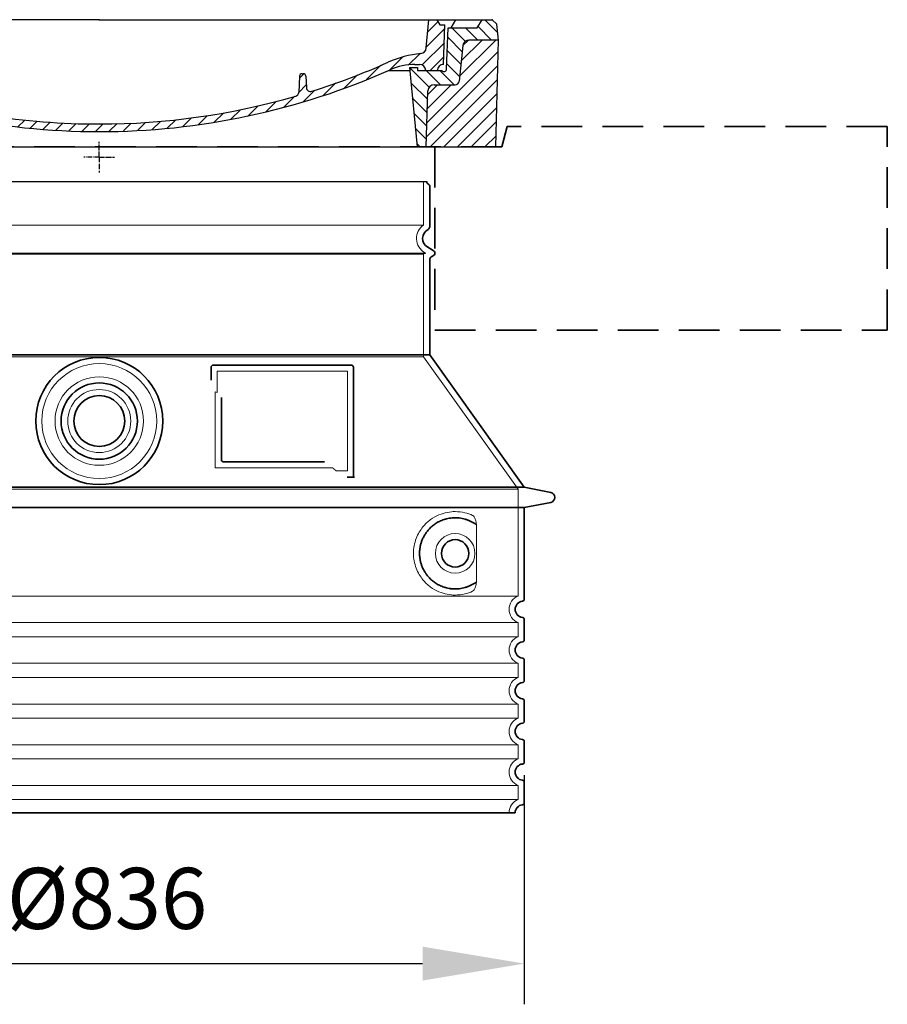
# Model space of a CAD drawing. Units: millimetres. Extents: x 234711 to 259213, y 166732 to 175536.
# Drawn here: x 258360 to 259213, y 166749 to 167717 of the extents above; entities that cross this region are included whole.
import ezdxf

# ---------------------------------------------------------------- set-up
doc = ezdxf.new("R2010")
doc.units = ezdxf.units.MM
for name, pattern in [('ACISOTGL', [3, 2, -1]), ('AM_DIN_G_W050x2', [6.875, 4.75, -0.875, 0.375, -0.875]), ('AM_ISO08W050', [18, 12, -1.5, 3, -1.5]), ('DASHED', [0])]:
    doc.linetypes.add(name, pattern=pattern)
doc.layers.get('DEFPOINTS').update_dxf_attribs({"color": 250})
for name, color, linetype, lineweight in [('AM_7', 4, 'AM_ISO08W050', 25), ('AM_8', 1, 'Continuous', 25), ('kote', 252, 'Continuous', 9), ('Skrytá (ISO)', 1, 'DASHED', 18), ('Viditelná (ISO)', 7, 'Continuous', 35)]:
    doc.layers.add(name, color=color, linetype=linetype, lineweight=lineweight)
doc.layers.add('PUNKTE', color=1, linetype='Continuous')
doc.styles.get("Standard").update_dxf_attribs({"font": 'ISOCP.SHX'})
doc.styles.add('Styl textu40', font='arial.ttf')
doc.dimstyles.new('VARIABEL-ST', dxfattribs={"dimscale": 40, "dimtxt": 7, "dimasz": 2.5, "dimexe": 1, "dimexo": 1, "dimgap": 0.6, "dimtad": 1, "dimdsep": 46, "dimtxsty": 'Standard', "dimcen": 0, "dimclrd": 256, "dimclre": 256, "dimclrt": 5, "dimadec": 0, "dimazin": 0, "dimtp": 0.1, "dimtm": 0.1, "dimtfac": 0.71, "dimtdec": 3, "dimtmove": 0, "dimatfit": 3, "dimfxl": 1, "dimtzin": 0, "dimarcsym": 0})

# ---------------------------------------------------------------- blocks, each defined once
blk = doc.blocks.new('*X38')
at = {"layer": 'AM_8'}
for p, q in [((-339.66, 145.274), (-324.934, 160)), ((-339.206, 132.258), (-312.948, 158.516)), ((-270.19, 147.392), (-257.582, 160)), ((-256.112, 148), (-244.112, 160)), ((322.934, 147.819), (333.212, 158.097)), ((-338.751, 119.242), (-312.269, 145.724)), ((-243.222, 147.42), (-236.047, 154.594)), ((321.643, 133.057), (339.87, 151.285)), ((-332.748, 111.774), (-308.539, 135.983)), ((-242.464, 134.707), (-234.028, 143.143)), ((317.607, 115.551), (339.383, 137.327)), ((-306.735, 124.317), (-301.06, 129.992)), ((-297.323, 120.259), (-291.614, 125.968)), ((-251.2, 112.5), (-232.008, 131.692)), ((303.9, 115.315), (315.168, 126.583)), ((-287.49, 116.621), (-281.317, 122.794)), ((-276.644, 113.997), (-269.965, 120.677)), ((-264.286, 112.885), (-257.171, 120)), ((-239.185, 111.045), (-229.989, 120.241)), ((285.858, 110.743), (298.346, 123.231)), ((325.526, 110), (338.895, 123.369)), ((-321.052, 110), (-320.989, 110.063)), ((-234.28, 102.479), (-227.97, 108.789)), ((196.794, 102.501), (201.015, 106.723)), ((262.934, 101.289), (276.799, 115.154)), ((-230.155, 93.135), (-224.957, 98.332)), ((220.212, 85.508), (232.511, 97.807)), ((240.168, 91.994), (253.842, 105.668)), ((-222.85, 86.969), (-217.348, 92.471)), ((-213.217, 83.131), (-207.113, 89.235)), ((196.033, 88.27), (203.588, 95.825)), ((200.255, 79.021), (211.881, 90.648)), ((-203.01, 79.868), (-196.753, 86.125)), ((-192.74, 76.667), (-186.392, 83.015)), ((-181.959, 73.978), (-176.032, 79.905)), ((163.723, 69.43), (174.287, 79.995)), ((181.669, 73.906), (192.442, 84.679)), ((-171.177, 71.289), (-165.146, 77.321)), ((-160.396, 68.601), (-154.151, 74.845)), ((-149.614, 65.912), (-143.157, 72.369)), ((-138.372, 63.684), (-132.162, 69.893)), ((-126.921, 61.665), (-120.593, 67.992)), ((113.11, 59.228), (122.361, 68.48)), ((129.465, 62.113), (138.745, 71.393)), ((145.82, 64.998), (156.133, 75.31)), ((-115.47, 59.645), (-108.976, 66.139)), ((-104.019, 57.625), (-97.359, 64.285)), ((-92.224, 55.95), (-85.62, 62.555)), ((-80.035, 54.668), (-73.32, 61.384)), ((-67.846, 53.387), (-61.021, 60.213)), ((-55.657, 52.106), (-48.722, 59.041)), ((-43.053, 51.24), (-35.901, 58.391)), ((-29.959, 50.863), (-22.757, 58.065)), ((23.743, 50.683), (31.474, 58.414)), ((37.612, 51.083), (45.347, 58.817)), ((51.687, 51.687), (60.105, 60.105)), ((66.74, 53.27), (75.173, 61.702)), ((81.794, 54.853), (90.24, 63.299)), ((96.847, 56.435), (105.978, 65.567)), ((-16.866, 50.486), (-9.613, 57.739)), ((-3.773, 50.109), (3.727, 57.608)), ((9.873, 50.284), (17.6, 58.011))]:
    blk.add_line(p, q, dxfattribs=at)
blk = doc.blocks.new('701740')
at = {"layer": 'AM_8'}
h = blk.add_hatch(dxfattribs=at)
h.set_pattern_fill('ANSI31', color=256, scale=3, angle=90, style=0)
h.set_pattern_definition([(135, (-11773.946, -11292.978), (-6.735192, -6.735192), [])])
h.paths.add_polyline_path([(-323.24, 65.19), (-321.5, 10), (-312.5, 10), (-305, 88), (-313, 88), (-313, 85), (-337.08, 85, -0.414214), (-338.08, 84), (-338.91, 84), (-342.32, 84, -0.365571), (-344.78, 86.08), (-352, 127), (-371.78, 127), (-376.4, 135), (-386.4, 135), (-390.87, 130.53), (-392.5, 115), (-363.53, 115, -0.383868), (-357.56, 109.63), (-353.88, 74.58, 0.383868), (-349.9, 71), (-329.23, 71, -0.40503)])
h.paths.add_polyline_path([(329.23, 71), (349.9, 71, 0.383868), (353.88, 74.58), (357.56, 109.63, -0.383868), (363.53, 115), (392.5, 115), (390.87, 130.53), (386.4, 135), (376.4, 135), (371.78, 127), (343, 127), (341.58, 86.46, -0.714995), (337.08, 85), (313, 85), (313, 88), (305, 88), (312.5, 10), (321.5, 10), (323.24, 65.19, -0.40503)])
h = blk.add_hatch(dxfattribs=at)
h.set_pattern_fill('ANSI31', color=256, scale=3, style=0)
h.set_pattern_definition([(45, (-11773.946, -11292.978), (-6.735192, 6.735192), [])])
h.paths.add_polyline_path([(-323.24, 65.19, 0.40503), (-329.23, 71), (-349.9, 71, -0.383868), (-353.88, 74.58), (-357.56, 109.63, 0.383868), (-363.53, 115), (-392.5, 115), (-390, 10), (-321.5, 10)])
h.paths.add_polyline_path([(349.9, 71), (329.23, 71, 0.40503), (323.24, 65.19), (321.5, 10), (390, 10), (392.5, 115), (363.53, 115, 0.383868), (357.56, 109.63), (353.88, 74.58, -0.383868)])
for p, q in [((-392.5, 115), (-390.87, 130.53)), ((-390.87, 130.53), (-386.4, 135)), ((0, 135), (-386.4, 135)), ((-371.78, 127), (-376.4, 135)), ((-352, 127), (-371.78, 127)), ((-344.78, 86.07), (-352, 127)), ((-344.96, 107.07), (-349, 130)), ((-335, 130), (-349, 130)), ((-338.64, 91), (-340, 130)), ((-332.11, 135), (-335, 130)), ((-312.56, 122.38), (-313, 135)), ((-270.6, 123.42), (-271, 135)), ((-227.21, 79.46), (-237, 135)), ((0, 135), (386.4, 135)), ((321.57, 107.22), (324, 135)), ((332.11, 135), (335, 130)), ((335, 130), (340, 130)), ((338.64, 91), (340, 130)), ((341.58, 86.41), (343, 127)), ((343, 127), (371.78, 127)), ((346, 127), (350.62, 135)), ((371.78, 127), (376.4, 135)), ((390.87, 130.53), (386.4, 135)), ((392.5, 115), (390.87, 130.53)), ((-261.83, 123), (-244.59, 123)), ((-242.89, 97.41), (-242.09, 120.41)), ((-390, 10), (-392.5, 115)), ((-392.5, 115), (-363.53, 115)), ((-357.56, 109.63), (-353.88, 74.58)), ((357.56, 109.63), (353.88, 74.58)), ((392.5, 115), (363.53, 115)), ((390, 10), (392.5, 115)), ((-342.49, 105), (-341.54, 105)), ((-342.49, 105), (-340.9, 85.83)), ((-321, 85), (-320.8, 90.63)), ((-310.42, 91), (-315, 91)), ((-313, 88), (-313, 85)), ((-313, 88), (-305, 88)), ((-305, 88), (-312.5, 10)), ((-245.39, 95), (-258, 95)), ((-244.61, 87.5), (-258, 87.5)), ((305, 88), (312.5, 10)), ((305, 88), (313, 88)), ((305, 88), (313, 88)), ((310.42, 91), (315, 91)), ((313, 88), (313, 85)), ((313, 88), (313, 85)), ((-342.32, 84), (-338.91, 84)), ((-338.91, 84), (-338.64, 84)), ((-338.64, 84), (-338.08, 84)), ((-337.08, 85), (-337.08, 85)), ((-313, 85), (-337.08, 85)), ((196.89, 79.49), (196.14, 63.54)), ((199.39, 81.88), (200, 81.88)), ((200, 81.88), (200.63, 81.88)), ((203.13, 79.51), (203.73, 68.22)), ((284.18, 85), (305.2, 85)), ((284.18, 85), (305.2, 85)), ((313, 85), (337.08, 85)), ((313, 85), (337.08, 85)), ((-329.23, 71), (-349.9, 71)), ((329.23, 71), (349.9, 71)), ((-321.5, 10), (-323.24, 65.19)), ((321.5, 10), (323.24, 65.19)), ((-312.5, 10), (-390, 10)), ((-321.5, 10), (0, 10)), ((0, 10), (321.5, 10)), ((321.5, 10), (390, 10))]:
    blk.add_line(p, q)
for centre, radius, start, end in [((-292.57, 123.08), 20, 182, 243.69), ((-267.05, 123.54), 3.54, 182, 329.767), ((-261.83, 120.5), 2.5, 90, 149.767), ((-244.59, 120.5), 2.5, 358, 90), ((-363.53, 109), 6, 5.99923, 90), ((-342.49, 107.5), 2.5, 190, 270), ((315.59, 107.74), 6, 275.893, 355), ((363.53, 109), 6, 90, 174.00077), ((-341.54, 102.5), 2.5, 2, 90), ((-310.81, 90.28), 10, 62.792, 178), ((-258, 193), 105.5, 242.792, 270), ((-258, 193), 98, 243.69, 270), ((-245.39, 97.5), 2.5, 270, 358), ((326.99, -2.67), 105, 95.892, 114.109), ((-338.43, 85), 6, 0, 92.001), ((-315, 85), 6, 90, 180), ((-310.42, 31), 60, 65.994, 90), ((-244.61, 77.5), 10, 8.13, 90), ((0, 728), 695.5, 287.48, 294.109), ((310.42, 31), 60, 90, 114.006), ((315, 85), 6, 0, 90), ((338.43, 85), 6, 87.999, 180), ((-342.32, 86.5), 2.5, 190, 270), ((-338.91, 86), 2, 184.75823, 270), ((-338.08, 85), 1, 270, 360), ((0, 728), 703, 245.993, 270), ((-211.45, 82.24), 23.5, 188.13, 251.869), ((-211.45, 82.24), 16, 190, 251.869), ((0, 728), 703, 270, 294.006), ((199.39, 79.38), 2.5, 89.998, 177.298), ((200.63, 79.38), 2.5, 3.047, 90.002), ((339.08, 86.5), 2.5, 216.87, 358), ((339.08, 86.5), 2.5, 216.87, 358), ((-349.9, 75), 4, 185.99923, 270), ((-329.23, 65), 6, 1.80227, 90), ((207.72, 68.44), 4, 183.047, 287.483), ((329.23, 65), 6, 90, 178.19773), ((349.9, 75), 4, 270, 354.00077), ((0, 728), 695.5, 251.869, 270), ((0, 728), 695.5, 270, 286.132), ((192.14, 63.73), 4, 286.132, 357.298)]:
    blk.add_arc(centre, radius, start, end)
at = {"layer": 'AM_7', "linetype": 'AM_DIN_G_W050x2'}
for q in [(0, 15.02), (0, 15.02), (-15.02, 0), (15.02, 0), (0, -15.02), (0, -15.02)]:
    blk.add_line((0, 0), q, dxfattribs=at)
at = {"layer": 'PUNKTE'}
for p in [(-386.4, 135), (0, 135), (0, 135), (0, 135), (0, 135), (386.4, 135), (-321.5, 10), (0, 10), (0, 10)]:
    blk.add_point(p, dxfattribs=at)
at = {"layer": 'AM_8'}
blk.add_blockref('*X38', (0, -25), dxfattribs=at)
blk = doc.blocks.new('*D42')
at = {"layer": 'DEFPOINTS', "color": 0, "transparency": 16777216}
for p in [(258020, 167014.47), (258856, 167014.47), (258856, 166789.26)]:
    blk.add_point(p, dxfattribs=at)
at = {"layer": 'kote', "lineweight": -2, "transparency": 16777216}
for p, q in [((258020, 166974.47), (258020, 166749.26)), ((258856, 166974.47), (258856, 166749.26)), ((258120, 166789.26), (258756, 166789.26))]:
    blk.add_line(p, q, dxfattribs=at)
at = {"layer": 'kote', "transparency": 16777216}
for points in [[(258120, 166805.92), (258120, 166772.59), (258020, 166789.26)], [(258756, 166805.92), (258756, 166772.59), (258856, 166789.26)]]:
    blk.add_solid(points, dxfattribs=at)
at = {"layer": 'kote', "transparency": 16777216, "insert": (258445.62, 166845.57), "char_height": 60, "attachment_point": 5, "style": 'Styl textu40'}
blk.add_mtext('Ø836', dxfattribs=at)

msp = doc.modelspace()

# ---------------------------------------------------------------- linework, layer by layer
msp.add_line((258116, 167557.85), (258760, 167557.85))
at = {"layer": 'Skrytá (ISO)', "ltscale": 13.137691}
msp.add_line((258757, 167515.09), (258757, 167557.85), dxfattribs=at)
at = {"layer": 'Skrytá (ISO)', "ltscale": 13.097497}
for p, q in [((258757, 167515.09), (258119, 167515.09)), ((258757, 167486.28), (258119, 167486.28)), ((258757, 167385.51), (258119, 167385.51))]:
    msp.add_line(p, q, dxfattribs=at)
at = {"layer": 'Skrytá (ISO)', "ltscale": 13.179613}
msp.add_line((258759, 167487.43), (258117, 167487.43), dxfattribs=at)
at = {"layer": 'Skrytá (ISO)', "ltscale": 0.439558}
msp.add_line((258757, 167486.28), (258759, 167487.43), dxfattribs=at)
at = {"layer": 'Skrytá (ISO)', "ltscale": 12.18212}
msp.add_line((258757, 167385.51), (258757, 167486.28), dxfattribs=at)
at = {"layer": 'Skrytá (ISO)', "ltscale": 0.219729}
msp.add_line((258758, 167488.01), (258759, 167487.43), dxfattribs=at)
at = {"layer": 'Skrytá (ISO)', "ltscale": 12.882055}
msp.add_line((258757, 167385.51), (258850, 167255.51), dxfattribs=at)
at = {"layer": 'Skrytá (ISO)', "ltscale": 4.010478}
msp.add_line((258554, 167371.43), (258554, 167350.36), dxfattribs=at)
at = {"layer": 'Skrytá (ISO)', "ltscale": 12.37911}
msp.add_line((258682, 167371.43), (258554, 167371.43), dxfattribs=at)
at = {"layer": 'Skrytá (ISO)', "ltscale": 11.847196}
msp.add_line((258682, 167273.43), (258682, 167371.43), dxfattribs=at)
at = {"layer": 'Skrytá (ISO)', "ltscale": 12.468955}
msp.add_line((258552.1, 167276.43), (258667.47, 167276.43), dxfattribs=at)
at = {"layer": 'Skrytá (ISO)', "ltscale": 2.062627}
msp.add_line((258671.16, 167273.43), (258682, 167273.43), dxfattribs=at)
at = {"layer": 'Skrytá (ISO)', "ltscale": 13.039331}
for p, q in [((258026, 167255.51), (258850, 167255.51)), ((258026, 167150.51), (258850, 167150.51)), ((258850, 167124.35), (258026, 167124.35)), ((258026, 167110.51), (258850, 167110.51)), ((258850, 167084.35), (258026, 167084.35)), ((258026, 167070.51), (258850, 167070.51)), ((258850, 167044.35), (258026, 167044.35)), ((258026, 167030.51), (258850, 167030.51)), ((258850, 167004.35), (258026, 167004.35)), ((258026, 166990.51), (258850, 166990.51)), ((258850, 166964.35), (258026, 166964.35)), ((258026, 166950.51), (258850, 166950.51))]:
    msp.add_line(p, q, dxfattribs=at)
at = {"layer": 'Skrytá (ISO)', "ltscale": 12.693194}
msp.add_line((258850, 167255.51), (258850, 167150.51), dxfattribs=at)
at = {"layer": 'Skrytá (ISO)', "ltscale": 12.275962}
msp.add_line((258809.08, 167167.04), (258809.08, 167217.82), dxfattribs=at)
at = {"layer": 'Skrytá (ISO)', "ltscale": 2.635983}
for p, q in [((258850, 167124.35), (258850, 167110.51)), ((258850, 167084.35), (258850, 167070.51)), ((258850, 167044.35), (258850, 167030.51)), ((258850, 167004.35), (258850, 166990.51)), ((258850, 166964.35), (258850, 166950.51))]:
    msp.add_line(p, q, dxfattribs=at)
at = {"layer": 'Skrytá (ISO)', "ltscale": 13.204879}
msp.add_circle((258438, 167322.43), 56.5, dxfattribs=at)
at = {"layer": 'Skrytá (ISO)', "ltscale": 13.216565}
msp.add_circle((258438, 167322.43), 43.5, dxfattribs=at)
at = {"layer": 'Skrytá (ISO)', "ltscale": 13.455288}
msp.add_circle((258438, 167322.43), 31, dxfattribs=at)
at = {"layer": 'Skrytá (ISO)', "ltscale": 11.818951}
msp.add_circle((258788, 167192.43), 19.45, dxfattribs=at)
at = {"layer": 'Skrytá (ISO)', "ltscale": 6.154692}
msp.add_arc((258766, 167501.87), 16, 124.22887, 240, dxfattribs=at)
at = {"layer": 'Skrytá (ISO)', "ltscale": 0.398348}
msp.add_arc((258395.15, 167013.23), 372.69, 64.77092, 65.09268, dxfattribs=at)
at = {"layer": 'Skrytá (ISO)', "ltscale": 6.426379}
for centre, end in [((258855, 167137.43), 249.07517), ((258855, 167097.43), 249.07517), ((258855, 167057.43), 249.07517), ((258855, 167017.43), 249.07517), ((258855, 166977.43), 249.07517), ((258855, 166937.43), 180)]:
    msp.add_arc(centre, 14, 110.92483, end, dxfattribs=at)
at = {"layer": 'Skrytá (ISO)', "ltscale": 15.091075}
msp.add_rational_spline([(258552.1, 167351.25), (258552.1, 167316.83), (258552.1, 167276.43)], [1.00391800559, 1.00604730413, 1.00235786927], degree=2, dxfattribs=at)
at = {"layer": 'Skrytá (ISO)', "ltscale": 0.905796}
msp.add_rational_spline([(258671.16, 167273.43), (258669.31, 167274.94), (258667.47, 167276.43)], [1.01872128411, 1.02024725224, 1.02175351756], degree=2, dxfattribs=at)
at = {"layer": 'Skrytá (ISO)', "ltscale": 13.256505}
msp.add_open_spline([(258805.12, 167229.69), (258802.67, 167230.81), (258800.11, 167231.69), (258794.38, 167233.06), (258791.18, 167233.43), (258785.58, 167233.43), (258782.99, 167233.22), (258777.61, 167232.19), (258774.82, 167231.37), (258769.25, 167229.02), (258766.47, 167227.48), (258761.15, 167223.59), (258758.6, 167221.24), (258755.06, 167216.92), (258753.82, 167215.18), (258751.55, 167211.34), (258750.52, 167209.23), (258748.81, 167204.73), (258748.14, 167202.34), (258747.23, 167197.43), (258747, 167194.91), (258747, 167189.95), (258747.23, 167187.43), (258748.14, 167182.52), (258748.81, 167180.13), (258750.52, 167175.63), (258751.55, 167173.52), (258753.82, 167169.68), (258755.06, 167167.94), (258758.6, 167163.62), (258761.15, 167161.27), (258766.47, 167157.38), (258769.25, 167155.84), (258774.82, 167153.49), (258777.61, 167152.68), (258782.99, 167151.65), (258785.58, 167151.43), (258791.18, 167151.43), (258794.38, 167151.8), (258800.11, 167153.17), (258802.67, 167154.05), (258805.12, 167155.18)], degree=3, knots=[7.212232, 7.212232, 7.212232, 7.212232, 8.734874, 8.734874, 10.543612, 10.543612, 11.918141, 11.918141, 13.29267, 13.29267, 14.667199, 14.667199, 16.041728, 16.041728, 16.786737, 16.786737, 17.531747, 17.531747, 18.276757, 18.276757, 19.021767, 19.021767, 19.766776, 19.766776, 20.511786, 20.511786, 21.256796, 21.256796, 22.001806, 22.001806, 23.376334, 23.376334, 24.750863, 24.750863, 26.125392, 26.125392, 27.499921, 27.499921, 29.308659, 29.308659, 30.831301, 30.831301, 30.831301, 30.831301], dxfattribs=at)
at = {"layer": 'Skrytá (ISO)', "ltscale": 3.049721}
msp.add_open_spline([(258809.08, 167217.82), (258809.08, 167218.8), (258809.03, 167219.82), (258808.75, 167222.42), (258808.45, 167223.93), (258807.67, 167226.44), (258807.2, 167227.47), (258806.19, 167228.94), (258805.67, 167229.43), (258805.12, 167229.69)], degree=3, knots=[-1.550935, -1.550935, -1.550935, -1.550935, -1.2581, -1.2581, -0.794126, -0.794126, -0.370827, -0.370827, 0, 0, 0, 0], dxfattribs=at)
at = {"layer": 'Skrytá (ISO)', "ltscale": 3.049725}
msp.add_open_spline([(258805.12, 167155.18), (258805.7, 167155.44), (258806.25, 167155.98), (258807.24, 167157.49), (258807.69, 167158.49), (258808.47, 167160.99), (258808.78, 167162.56), (258809.04, 167165.16), (258809.08, 167166.11), (258809.08, 167167.04)], degree=3, knots=[-6.248464, -6.248464, -6.248464, -6.248464, -5.855111, -5.855111, -5.440025, -5.440025, -4.943712, -4.943712, -4.655335, -4.655335, -4.655335, -4.655335], dxfattribs=at)
at = {"layer": 'Viditelná (ISO)'}
for p, q in [((258839, 167611.87), (258834, 167591.87)), ((258763, 167513.4), (258763, 167553.27)), ((258761, 167493.2), (258766.5, 167490.03)), ((258764.5, 167483.68), (258766.5, 167484.83)), ((258763, 167387.43), (258763, 167481.08)), ((258763, 167387.43), (258113, 167387.43)), ((258763, 167387.43), (258856, 167257.43)), ((258686, 167377.43), (258550, 167377.43)), ((258548, 167375.43), (258548, 167362.46)), ((258688, 167267.43), (258688, 167375.43)), ((258558.1, 167345.72), (258558.1, 167284.43)), ((258560.1, 167282.43), (258659.46, 167282.43)), ((258684.16, 167267.43), (258686, 167267.43)), ((258686, 167267.43), (258688, 167267.43)), ((258020, 167257.43), (258856, 167257.43)), ((258856, 167257.43), (258881.96, 167252.34)), ((258856, 167237.43), (258881.96, 167242.52)), ((258020, 167237.43), (258856, 167237.43)), ((258856, 167237.43), (258856, 167147.38)), ((258856, 167127.48), (258856, 167107.38)), ((258856, 167087.48), (258856, 167067.38)), ((258856, 167047.48), (258856, 167027.38)), ((258856, 167007.48), (258856, 166987.38)), ((258856, 166967.48), (258856, 166947.38)), ((258029, 166937.43), (258847, 166937.43))]:
    msp.add_line(p, q, dxfattribs=at)
at = {"layer": 'Viditelná (ISO)', "linetype": 'ACISOTGL', "ltscale": 20}
for p, q in [((259213, 167611.87), (258839, 167611.87)), ((259213, 167411.87), (259213, 167611.87)), ((258834, 167591.87), (258042, 167591.87)), ((258768, 167591.87), (258768, 167411.87)), ((258768, 167411.87), (259213, 167411.87))]:
    msp.add_line(p, q, dxfattribs=at)
at = {"layer": 'Viditelná (ISO)'}
for centre, radius in [((258438, 167322.43), 62.5), ((258438, 167322.43), 37.5), ((258438, 167322.43), 25), ((258788, 167192.43), 13.45)]:
    msp.add_circle(centre, radius, dxfattribs=at)
for centre, radius, start, end in [((258763, 167557.85), 3, 180, 246.42182), ((258761, 167553.27), 2, 0, 66.42182), ((258760, 167513.4), 3, 297.48643, 0), ((258766, 167501.87), 10, 117.48643, 240), ((258766, 167481.08), 3, 120, 180), ((258765, 167487.43), 3, 300, 60), ((258550, 167375.43), 2, 90, 180), ((258686, 167375.43), 2, 0, 90), ((258881, 167247.43), 5, 281.09973, 78.90027), ((258855, 167137.43), 8, 95.73917, 264.26083), ((258854, 167147.38), 2, 275.73917, 0), ((258854, 167127.48), 2, 0, 84.26083), ((258854, 167107.38), 2, 275.73917, 0), ((258855, 167097.43), 8, 95.73917, 264.26083), ((258854, 167087.48), 2, 0, 84.26083), ((258854, 167067.38), 2, 275.73917, 0), ((258855, 167057.43), 8, 95.73917, 264.26083), ((258854, 167047.48), 2, 0, 84.26083), ((258855, 167017.43), 8, 95.73917, 264.26083), ((258854, 167027.38), 2, 275.73917, 0), ((258854, 167007.48), 2, 0, 84.26083), ((258855, 166977.43), 8, 95.73917, 264.26083), ((258854, 166987.38), 2, 275.73917, 0), ((258854, 166967.48), 2, 0, 84.26083), ((258855, 166937.43), 8, 95.73917, 180), ((258854, 166947.38), 2, 275.73917, 0)]:
    msp.add_arc(centre, radius, start, end, dxfattribs=at)
for centre, major_axis, ratio, start_param, end_param in [((258809.59, 167222.47), (-1.15, -1.62), 0.849968, 6.277943, 6.277951), ((258809.63, 167162.37), (-1.23, 1.63), 0.849913, 6.264078, 6.264085)]:
    msp.add_ellipse(centre, major_axis=major_axis, ratio=ratio, start_param=start_param, end_param=end_param, dxfattribs=at)
for points, knots in [([(258560.1, 167282.43), (258560.1, 167282.43), (258560.09, 167282.43), (258560.09, 167282.43), (258560.04, 167282.43), (258559.99, 167282.43), (258559.95, 167282.44), (258559.94, 167282.44), (258559.93, 167282.44), (258559.92, 167282.44), (258559.88, 167282.44), (258559.83, 167282.45), (258559.79, 167282.46), (258559.78, 167282.46), (258559.77, 167282.46), (258559.76, 167282.46), (258559.72, 167282.47), (258559.68, 167282.48), (258559.64, 167282.49), (258559.63, 167282.49), (258559.61, 167282.49), (258559.6, 167282.49), (258559.56, 167282.5), (258559.53, 167282.52), (258559.49, 167282.53), (258559.48, 167282.53), (258559.46, 167282.54), (258559.45, 167282.54), (258559.41, 167282.55), (258559.38, 167282.57), (258559.35, 167282.58), (258559.33, 167282.59), (258559.32, 167282.59), (258559.3, 167282.6), (258559.27, 167282.61), (258559.24, 167282.63), (258559.21, 167282.64), (258559.19, 167282.65), (258559.18, 167282.66), (258559.16, 167282.67), (258559.13, 167282.68), (258559.1, 167282.7), (258559.08, 167282.71), (258559.06, 167282.73), (258559.04, 167282.74), (258559.02, 167282.75), (258559, 167282.77), (258558.97, 167282.78), (258558.95, 167282.8), (258558.93, 167282.81), (258558.91, 167282.83), (258558.89, 167282.84), (258558.86, 167282.86), (258558.84, 167282.88), (258558.82, 167282.9), (258558.8, 167282.92), (258558.78, 167282.94), (258558.75, 167282.96), (258558.73, 167282.97), (258558.71, 167282.99), (258558.69, 167283.01), (258558.67, 167283.03), (258558.65, 167283.06), (258558.63, 167283.08), (258558.61, 167283.1), (258558.59, 167283.12), (258558.58, 167283.14), (258558.55, 167283.17), (258558.53, 167283.2), (258558.5, 167283.23), (258558.49, 167283.25), (258558.48, 167283.27), (258558.46, 167283.29), (258558.44, 167283.32), (258558.42, 167283.35), (258558.39, 167283.39), (258558.38, 167283.41), (258558.37, 167283.43), (258558.36, 167283.44), (258558.34, 167283.49), (258558.32, 167283.53), (258558.3, 167283.57), (258558.29, 167283.59), (258558.28, 167283.6), (258558.28, 167283.62), (258558.26, 167283.67), (258558.24, 167283.71), (258558.22, 167283.76), (258558.21, 167283.78), (258558.21, 167283.79), (258558.2, 167283.81), (258558.19, 167283.86), (258558.17, 167283.91), (258558.16, 167283.97), (258558.15, 167283.98), (258558.15, 167283.99), (258558.15, 167284), (258558.14, 167284.06), (258558.13, 167284.12), (258558.12, 167284.19), (258558.12, 167284.19), (258558.12, 167284.2), (258558.12, 167284.21), (258558.11, 167284.28), (258558.1, 167284.35), (258558.1, 167284.41), (258558.1, 167284.42), (258558.1, 167284.43), (258558.1, 167284.43)], [0, 0, 0, 0, 0.004887, 0.004887, 0.004887, 0.055556, 0.055556, 0.055556, 0.06316, 0.06316, 0.06316, 0.111111, 0.111111, 0.111111, 0.12144, 0.12144, 0.12144, 0.166667, 0.166667, 0.166667, 0.179719, 0.179719, 0.179719, 0.222222, 0.222222, 0.222222, 0.237997, 0.237997, 0.237997, 0.277778, 0.277778, 0.277778, 0.296298, 0.296298, 0.296298, 0.333333, 0.333333, 0.333333, 0.354563, 0.354563, 0.354563, 0.388889, 0.388889, 0.388889, 0.412831, 0.412831, 0.412831, 0.444444, 0.444444, 0.444444, 0.471088, 0.471088, 0.471088, 0.5, 0.5, 0.5, 0.52937, 0.52937, 0.52937, 0.555556, 0.555556, 0.555556, 0.587652, 0.587652, 0.587652, 0.611111, 0.611111, 0.611111, 0.645937, 0.645937, 0.645937, 0.666667, 0.666667, 0.666667, 0.704209, 0.704209, 0.704209, 0.722222, 0.722222, 0.722222, 0.762492, 0.762492, 0.762492, 0.777778, 0.777778, 0.777778, 0.820769, 0.820769, 0.820769, 0.833333, 0.833333, 0.833333, 0.879044, 0.879044, 0.879044, 0.888889, 0.888889, 0.888889, 0.937322, 0.937322, 0.937322, 0.944444, 0.944444, 0.944444, 0.995607, 0.995607, 0.995607, 1, 1, 1, 1]), ([(258684.16, 167267.43), (258683.73, 167267.43), (258683.28, 167267.43), (258682.46, 167267.43), (258682.09, 167267.43), (258681.8, 167267.43)], [0, 0, 0, 0, 0.1311494, 0.1311494, 0.2590568, 0.2590568, 0.2590568, 0.2590568]), ([(258689.01, 167267.43), (258688.85, 167267.43), (258688.71, 167267.43), (258688.46, 167267.43), (258688.36, 167267.43), (258688.18, 167267.43), (258688.11, 167267.43), (258688.02, 167267.43), (258688, 167267.43), (258688, 167267.43)], [0, 0, 0, 0, 0.0588032, 0.0588032, 0.1242551, 0.1242551, 0.1935257, 0.1935257, 0.2623886, 0.2623886, 0.2623886, 0.2623886]), ([(258808.43, 167220.85), (258807.67, 167221.4), (258806.88, 167221.92), (258806.06, 167222.41), (258806.04, 167222.43), (258806.01, 167222.44), (258805.98, 167222.46), (258805.17, 167222.95), (258804.32, 167223.41), (258803.45, 167223.84), (258803.42, 167223.85), (258803.4, 167223.86), (258803.37, 167223.88), (258802.5, 167224.3), (258801.6, 167224.69), (258800.7, 167225.05), (258800.67, 167225.06), (258800.64, 167225.07), (258800.61, 167225.08), (258799.7, 167225.43), (258798.78, 167225.74), (258797.85, 167226.02), (258797.82, 167226.02), (258797.8, 167226.03), (258797.77, 167226.04), (258796.84, 167226.31), (258795.9, 167226.54), (258794.96, 167226.73), (258794.93, 167226.74), (258794.9, 167226.74), (258794.88, 167226.75), (258793.94, 167226.94), (258792.99, 167227.09), (258792.05, 167227.2), (258792.03, 167227.2), (258792, 167227.2), (258791.98, 167227.2), (258791.03, 167227.31), (258790.1, 167227.38), (258789.17, 167227.41), (258789.14, 167227.41), (258789.12, 167227.41), (258789.1, 167227.41), (258788.17, 167227.44), (258787.25, 167227.44), (258786.34, 167227.39), (258786.31, 167227.39), (258786.29, 167227.39), (258786.27, 167227.39), (258785.36, 167227.34), (258784.46, 167227.26), (258783.58, 167227.15), (258783.56, 167227.15), (258783.54, 167227.15), (258783.52, 167227.14), (258782.63, 167227.03), (258781.77, 167226.88), (258780.92, 167226.71), (258780.9, 167226.7), (258780.88, 167226.7), (258780.86, 167226.7), (258780.01, 167226.52), (258779.18, 167226.31), (258778.37, 167226.08), (258778.35, 167226.08), (258778.33, 167226.07), (258778.32, 167226.07), (258777.5, 167225.83), (258776.71, 167225.57), (258775.94, 167225.29), (258775.92, 167225.28), (258775.91, 167225.28), (258775.89, 167225.27), (258775.12, 167224.99), (258774.37, 167224.68), (258773.64, 167224.35), (258773.63, 167224.34), (258773.61, 167224.34), (258773.6, 167224.33), (258772.87, 167224), (258772.17, 167223.65), (258771.48, 167223.29), (258771.47, 167223.28), (258771.46, 167223.27), (258771.44, 167223.27), (258770.76, 167222.9), (258770.1, 167222.52), (258769.46, 167222.12), (258769.45, 167222.11), (258769.44, 167222.1), (258769.42, 167222.1), (258768.78, 167221.7), (258768.17, 167221.28), (258767.57, 167220.85), (258767.56, 167220.84), (258767.55, 167220.84), (258767.54, 167220.83), (258766.95, 167220.4), (258766.37, 167219.96), (258765.82, 167219.51), (258765.82, 167219.5), (258765.81, 167219.5), (258765.8, 167219.49), (258765.25, 167219.04), (258764.72, 167218.58), (258764.21, 167218.11), (258764.21, 167218.1), (258764.2, 167218.09), (258764.19, 167218.09), (258763.68, 167217.62), (258763.2, 167217.14), (258762.73, 167216.65), (258762.73, 167216.65), (258762.72, 167216.64), (258762.71, 167216.63), (258762.25, 167216.15), (258761.8, 167215.65), (258761.38, 167215.16), (258761.38, 167215.15), (258761.37, 167215.14), (258761.36, 167215.14), (258760.94, 167214.64), (258760.54, 167214.14), (258760.15, 167213.63), (258760.15, 167213.62), (258760.14, 167213.62), (258760.14, 167213.61), (258759.75, 167213.11), (258759.38, 167212.6), (258759.04, 167212.08), (258759.03, 167212.08), (258759.03, 167212.07), (258759.02, 167212.07), (258758.68, 167211.55), (258758.35, 167211.04), (258758.04, 167210.52), (258758.03, 167210.51), (258758.03, 167210.51), (258758.03, 167210.5), (258757.71, 167209.98), (258757.42, 167209.46), (258757.14, 167208.94), (258757.14, 167208.94), (258757.13, 167208.93), (258757.13, 167208.93), (258756.85, 167208.41), (258756.59, 167207.89), (258756.34, 167207.36), (258756.34, 167207.36), (258756.34, 167207.35), (258756.34, 167207.35), (258756.09, 167206.83), (258755.86, 167206.3), (258755.64, 167205.78), (258755.64, 167205.78), (258755.64, 167205.77), (258755.64, 167205.77), (258755.42, 167205.24), (258755.22, 167204.72), (258755.04, 167204.2), (258755.03, 167204.19), (258755.03, 167204.19), (258755.03, 167204.19), (258754.85, 167203.66), (258754.67, 167203.14), (258754.51, 167202.62), (258754.51, 167202.61), (258754.51, 167202.61), (258754.51, 167202.61), (258754.35, 167202.08), (258754.21, 167201.56), (258754.07, 167201.04), (258753.94, 167200.51), (258753.82, 167199.99), (258753.71, 167199.47), (258753.61, 167198.94), (258753.51, 167198.42), (258753.43, 167197.9), (258753.35, 167197.37), (258753.28, 167196.85), (258753.22, 167196.33), (258753.16, 167195.81), (258753.11, 167195.29), (258753.08, 167194.77), (258753.04, 167194.25), (258753.02, 167193.73), (258753.01, 167193.21), (258753, 167192.69), (258753, 167192.17), (258753.01, 167191.65), (258753.02, 167191.13), (258753.04, 167190.61), (258753.08, 167190.09), (258753.11, 167189.57), (258753.16, 167189.05), (258753.22, 167188.53), (258753.28, 167188.01), (258753.35, 167187.49), (258753.43, 167186.97), (258753.51, 167186.45), (258753.6, 167185.93), (258753.71, 167185.4), (258753.82, 167184.88), (258753.94, 167184.36), (258754.07, 167183.83), (258754.21, 167183.31), (258754.35, 167182.78), (258754.51, 167182.26), (258754.51, 167182.25), (258754.51, 167182.25), (258754.51, 167182.25), (258754.67, 167181.72), (258754.85, 167181.2), (258755.03, 167180.68), (258755.03, 167180.67), (258755.03, 167180.67), (258755.04, 167180.66), (258755.22, 167180.14), (258755.42, 167179.62), (258755.64, 167179.09), (258755.64, 167179.09), (258755.64, 167179.09), (258755.64, 167179.08), (258755.86, 167178.56), (258756.09, 167178.04), (258756.34, 167177.51), (258756.34, 167177.51), (258756.34, 167177.5), (258756.34, 167177.5), (258756.59, 167176.98), (258756.85, 167176.45), (258757.13, 167175.93), (258757.13, 167175.93), (258757.14, 167175.92), (258757.14, 167175.92), (258757.42, 167175.4), (258757.71, 167174.88), (258758.03, 167174.36), (258758.03, 167174.35), (258758.03, 167174.35), (258758.04, 167174.34), (258758.35, 167173.83), (258758.68, 167173.31), (258759.02, 167172.8), (258759.03, 167172.79), (258759.03, 167172.79), (258759.04, 167172.78), (258759.38, 167172.27), (258759.75, 167171.76), (258760.14, 167171.25), (258760.14, 167171.24), (258760.15, 167171.24), (258760.15, 167171.23), (258760.54, 167170.73), (258760.94, 167170.22), (258761.36, 167169.73), (258761.37, 167169.72), (258761.38, 167169.71), (258761.38, 167169.71), (258761.8, 167169.21), (258762.25, 167168.72), (258762.71, 167168.23), (258762.72, 167168.22), (258762.73, 167168.22), (258762.73, 167168.21), (258763.2, 167167.73), (258763.68, 167167.25), (258764.19, 167166.78), (258764.2, 167166.77), (258764.21, 167166.76), (258764.21, 167166.76), (258764.72, 167166.29), (258765.25, 167165.82), (258765.8, 167165.37), (258765.81, 167165.37), (258765.82, 167165.36), (258765.82, 167165.35), (258766.37, 167164.9), (258766.95, 167164.46), (258767.54, 167164.03), (258767.55, 167164.03), (258767.56, 167164.02), (258767.57, 167164.01), (258768.17, 167163.58), (258768.78, 167163.17), (258769.42, 167162.77), (258769.44, 167162.76), (258769.45, 167162.75), (258769.46, 167162.75), (258770.1, 167162.35), (258770.76, 167161.96), (258771.44, 167161.59), (258771.46, 167161.59), (258771.47, 167161.58), (258771.48, 167161.57), (258772.17, 167161.21), (258772.87, 167160.86), (258773.6, 167160.53), (258773.61, 167160.52), (258773.63, 167160.52), (258773.64, 167160.51), (258774.37, 167160.18), (258775.12, 167159.88), (258775.89, 167159.59), (258775.91, 167159.59), (258775.92, 167159.58), (258775.94, 167159.57), (258776.71, 167159.29), (258777.5, 167159.03), (258778.32, 167158.8), (258778.33, 167158.79), (258778.35, 167158.79), (258778.37, 167158.78), (258779.18, 167158.55), (258780.01, 167158.34), (258780.86, 167158.17), (258780.88, 167158.16), (258780.9, 167158.16), (258780.92, 167158.15), (258781.77, 167157.98), (258782.63, 167157.83), (258783.52, 167157.72), (258783.54, 167157.72), (258783.56, 167157.71), (258783.58, 167157.71), (258784.46, 167157.6), (258785.36, 167157.52), (258786.27, 167157.47), (258786.29, 167157.47), (258786.31, 167157.47), (258786.34, 167157.47), (258787.25, 167157.43), (258788.17, 167157.42), (258789.1, 167157.45), (258789.12, 167157.45), (258789.14, 167157.45), (258789.17, 167157.45), (258790.1, 167157.48), (258791.03, 167157.55), (258791.98, 167157.66), (258792, 167157.66), (258792.03, 167157.66), (258792.05, 167157.67), (258792.99, 167157.78), (258793.94, 167157.93), (258794.88, 167158.11), (258794.9, 167158.12), (258794.93, 167158.12), (258794.96, 167158.13), (258795.9, 167158.32), (258796.84, 167158.55), (258797.77, 167158.82), (258797.8, 167158.83), (258797.82, 167158.84), (258797.85, 167158.85), (258798.78, 167159.12), (258799.7, 167159.43), (258800.61, 167159.78), (258800.64, 167159.79), (258800.67, 167159.8), (258800.7, 167159.82), (258801.6, 167160.17), (258802.5, 167160.56), (258803.37, 167160.99), (258803.4, 167161), (258803.42, 167161.01), (258803.45, 167161.03), (258804.32, 167161.45), (258805.17, 167161.92), (258805.98, 167162.41), (258806.01, 167162.42), (258806.04, 167162.44), (258806.06, 167162.45), (258806.88, 167162.94), (258807.67, 167163.47), (258808.43, 167164.01)], [0, 0, 0, 0, 0.01405, 0.01405, 0.01405, 0.014493, 0.014493, 0.014493, 0.028556, 0.028556, 0.028556, 0.028986, 0.028986, 0.028986, 0.043062, 0.043062, 0.043062, 0.043478, 0.043478, 0.043478, 0.057568, 0.057568, 0.057568, 0.057971, 0.057971, 0.057971, 0.072074, 0.072074, 0.072074, 0.072464, 0.072464, 0.072464, 0.08658, 0.08658, 0.08658, 0.086957, 0.086957, 0.086957, 0.101085, 0.101085, 0.101085, 0.101449, 0.101449, 0.101449, 0.115591, 0.115591, 0.115591, 0.115942, 0.115942, 0.115942, 0.130097, 0.130097, 0.130097, 0.130435, 0.130435, 0.130435, 0.144603, 0.144603, 0.144603, 0.144928, 0.144928, 0.144928, 0.159109, 0.159109, 0.159109, 0.15942, 0.15942, 0.15942, 0.173615, 0.173615, 0.173615, 0.173913, 0.173913, 0.173913, 0.188121, 0.188121, 0.188121, 0.188406, 0.188406, 0.188406, 0.202627, 0.202627, 0.202627, 0.202899, 0.202899, 0.202899, 0.217133, 0.217133, 0.217133, 0.217391, 0.217391, 0.217391, 0.231639, 0.231639, 0.231639, 0.231884, 0.231884, 0.231884, 0.246145, 0.246145, 0.246145, 0.246377, 0.246377, 0.246377, 0.260651, 0.260651, 0.260651, 0.26087, 0.26087, 0.26087, 0.275157, 0.275157, 0.275157, 0.275362, 0.275362, 0.275362, 0.289663, 0.289663, 0.289663, 0.289855, 0.289855, 0.289855, 0.304169, 0.304169, 0.304169, 0.304348, 0.304348, 0.304348, 0.318675, 0.318675, 0.318675, 0.318841, 0.318841, 0.318841, 0.333181, 0.333181, 0.333181, 0.333333, 0.333333, 0.333333, 0.347687, 0.347687, 0.347687, 0.347826, 0.347826, 0.347826, 0.362193, 0.362193, 0.362193, 0.362319, 0.362319, 0.362319, 0.376699, 0.376699, 0.376699, 0.376812, 0.376812, 0.376812, 0.391205, 0.391205, 0.391205, 0.391304, 0.391304, 0.391304, 0.405711, 0.405711, 0.405711, 0.405797, 0.405797, 0.405797, 0.420217, 0.420217, 0.420217, 0.434723, 0.434723, 0.434723, 0.449229, 0.449229, 0.449229, 0.463735, 0.463735, 0.463735, 0.478241, 0.478241, 0.478241, 0.492747, 0.492747, 0.492747, 0.507246, 0.507246, 0.507246, 0.521739, 0.521739, 0.521739, 0.536232, 0.536232, 0.536232, 0.550725, 0.550725, 0.550725, 0.565217, 0.565217, 0.565217, 0.57971, 0.57971, 0.57971, 0.594203, 0.594203, 0.594203, 0.594289, 0.594289, 0.594289, 0.608696, 0.608696, 0.608696, 0.608795, 0.608795, 0.608795, 0.623188, 0.623188, 0.623188, 0.623301, 0.623301, 0.623301, 0.637681, 0.637681, 0.637681, 0.637807, 0.637807, 0.637807, 0.652174, 0.652174, 0.652174, 0.652313, 0.652313, 0.652313, 0.666667, 0.666667, 0.666667, 0.666819, 0.666819, 0.666819, 0.681159, 0.681159, 0.681159, 0.681325, 0.681325, 0.681325, 0.695652, 0.695652, 0.695652, 0.695831, 0.695831, 0.695831, 0.710145, 0.710145, 0.710145, 0.710337, 0.710337, 0.710337, 0.724638, 0.724638, 0.724638, 0.724843, 0.724843, 0.724843, 0.73913, 0.73913, 0.73913, 0.739349, 0.739349, 0.739349, 0.753623, 0.753623, 0.753623, 0.753855, 0.753855, 0.753855, 0.768116, 0.768116, 0.768116, 0.768361, 0.768361, 0.768361, 0.782609, 0.782609, 0.782609, 0.782867, 0.782867, 0.782867, 0.797101, 0.797101, 0.797101, 0.797373, 0.797373, 0.797373, 0.811594, 0.811594, 0.811594, 0.811879, 0.811879, 0.811879, 0.826087, 0.826087, 0.826087, 0.826385, 0.826385, 0.826385, 0.84058, 0.84058, 0.84058, 0.840891, 0.840891, 0.840891, 0.855072, 0.855072, 0.855072, 0.855397, 0.855397, 0.855397, 0.869565, 0.869565, 0.869565, 0.869903, 0.869903, 0.869903, 0.884058, 0.884058, 0.884058, 0.884409, 0.884409, 0.884409, 0.898551, 0.898551, 0.898551, 0.898915, 0.898915, 0.898915, 0.913043, 0.913043, 0.913043, 0.91342, 0.91342, 0.91342, 0.927536, 0.927536, 0.927536, 0.927926, 0.927926, 0.927926, 0.942029, 0.942029, 0.942029, 0.942432, 0.942432, 0.942432, 0.956522, 0.956522, 0.956522, 0.956938, 0.956938, 0.956938, 0.971014, 0.971014, 0.971014, 0.971444, 0.971444, 0.971444, 0.985507, 0.985507, 0.985507, 0.98595, 0.98595, 0.98595, 1, 1, 1, 1])]:
    msp.add_open_spline(points, degree=3, knots=knots, dxfattribs=at)

# ---------------------------------------------------------------- block references
msp.add_blockref('701740', (258438, 167581.87))

# ---------------------------------------------------------------- dimensions: what is measured, and where the dimension line sits
at = {"layer": 'kote'}
dim = msp.add_linear_dim(base=(258856, 166789.26), p1=(258020, 167014.47), p2=(258856, 167014.47), text='Ø<>', dimstyle='VARIABEL-ST', override={"dimtxt": 1.5, "dimtoh": 1, "dimdec": 0, "dimpost": '<>', "dimtxsty": 'Styl textu40', "dimclrt": 256, "dimtofl": 0, "dimatfit": 0}, dxfattribs=at)
dim.commit()
dim.dimension.update_dxf_attribs({"geometry": '*D42', "text_midpoint": (258445.62, 166789.26), "dimtype": 160})

doc.saveas('drawing.dxf')
